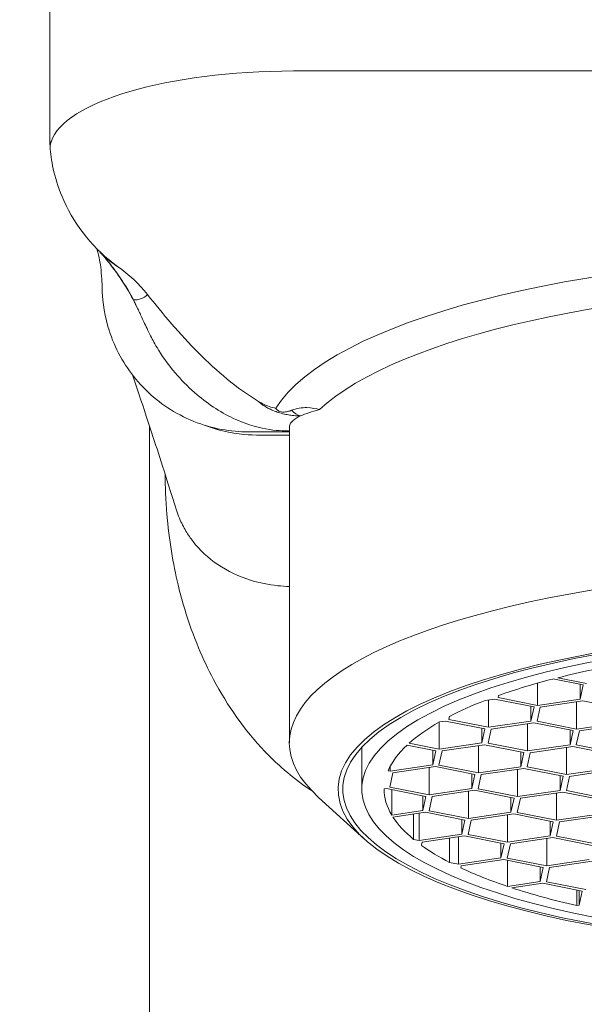
# Model space of a CAD drawing. Units: inches. Extents: x 0 to 2079, y 0 to 1470.
# Drawn here: x 808 to 820, y 1347 to 1367 of the extents above; entities that cross this region are included whole.
import ezdxf

# ---------------------------------------------------------------- set-up
doc = ezdxf.new("R2010")
doc.units = ezdxf.units.IN
doc.header["$MEASUREMENT"] = 0
doc.layers.get('Defpoints').update_dxf_attribs({"color": 251})
doc.styles.add('Text_Std', font='arial.ttf')
doc.dimstyles.new('Dim_Std', dxfattribs={"dimscale": 7, "dimtxt": 2, "dimasz": 2, "dimexe": 2, "dimexo": 2, "dimgap": 0.5, "dimtad": 1, "dimdec": 0, "dimzin": 0, "dimdsep": 46, "dimtxsty": 'Text_Std', "dimblk": 'ARCHTICK', "dimcen": 0.09, "dimclrd": 256, "dimclre": 256, "dimclrt": 256, "dimadec": 0, "dimazin": 0, "dimtfac": 1, "dimtdec": 0, "dimtmove": 1, "dimatfit": 3, "dimldrblk": 'CLOSEDBLANK', "dimfxl": 1, "dimtolj": 1, "dimtzin": 0, "dimlwd": -1, "dimlwe": -1, "dimarcsym": 1})

# ---------------------------------------------------------------- blocks, each defined once
blk = doc.blocks.new('_ArchTick')
at = {"color": 0, "linetype": 'ByBlock', "const_width": 0.15}
blk.add_lwpolyline([(-0.5, -0.5), (0.5, 0.5)], dxfattribs=at)
blk = doc.blocks.new('*D28')
at = {"transparency": 16777216}
for p, q in [((797.8, 1379.872), (662.466, 1379.872)), ((676.466, 1094.998), (676.466, 1379.872)), ((785.941, 1094.998), (662.466, 1094.998))]:
    blk.add_line(p, q, dxfattribs=at)
at = {"layer": 'Defpoints', "color": 0, "transparency": 16777216}
for p in [(676.466, 1379.872), (811.8, 1379.872), (799.941, 1094.998)]:
    blk.add_point(p, dxfattribs=at)
at = {"transparency": 16777216, "xscale": 14, "yscale": 14, "zscale": 14}
for p, rotation in [((676.466, 1379.872), 90), ((676.466, 1094.998), 270)]:
    blk.add_blockref('_ArchTick', p, dxfattribs=dict(at, rotation=rotation))
at = {"transparency": 16777216, "insert": (665.818, 1237.435), "char_height": 14, "attachment_point": 5, "rotation": 90, "style": 'Text_Std'}
blk.add_mtext('\\A1;285', dxfattribs=at)
blk = doc.blocks.new('_ClosedBlank')
at = {"color": 0, "linetype": 'ByBlock', "lineweight": -2}
for p, q in [((-1, 0.1667), (0, 0)), ((-1, 0.1667), (-1, -0.1667)), ((0, 0), (-1, -0.1667))]:
    blk.add_line(p, q, dxfattribs=at)

msp = doc.modelspace()

# ---------------------------------------------------------------- linework, layer by layer
at = {"linetype": 'Continuous', "lineweight": 0, "extrusion": (0, 1, 0)}
for p, q in [((836.135, 1366.338), (813.546, 1366.338)), ((810.591, 1239.188), (810.591, 1359.047)), ((813.464, 1352.537), (813.464, 1359.006)), ((818.562, 1353.307), (818.562, 1353.764)), ((818.878, 1353.85), (819.498, 1353.726)), ((819.57, 1353.758), (818.981, 1353.876)), ((819.435, 1353.436), (819.435, 1353.739)), ((819.498, 1353.726), (819.435, 1353.436)), ((817.485, 1353.408), (817.68, 1353.437)), ((817.553, 1352.857), (817.553, 1353.418)), ((817.68, 1353.437), (818.49, 1353.275)), ((817.752, 1353.469), (817.761, 1353.511)), ((818.562, 1353.307), (817.752, 1353.469)), ((819.435, 1353.436), (818.562, 1353.307)), ((818.619, 1353.273), (819.492, 1353.401)), ((819.365, 1352.821), (819.365, 1353.383)), ((819.492, 1353.401), (820.302, 1353.24)), ((818.426, 1352.985), (818.426, 1353.288)), ((818.49, 1353.275), (818.426, 1352.985)), ((818.556, 1352.983), (818.619, 1353.273)), ((816.544, 1352.406), (816.544, 1352.967)), ((816.545, 1352.967), (816.671, 1352.986)), ((816.671, 1352.986), (817.481, 1352.824)), ((816.743, 1353.018), (816.757, 1353.083)), ((817.553, 1352.857), (816.743, 1353.018)), ((818.426, 1352.985), (817.553, 1352.857)), ((819.365, 1352.821), (818.556, 1352.983)), ((817.417, 1352.535), (817.417, 1352.837)), ((817.481, 1352.824), (817.417, 1352.535)), ((817.547, 1352.532), (817.61, 1352.822)), ((817.61, 1352.822), (818.483, 1352.951)), ((818.357, 1352.371), (818.357, 1352.932)), ((818.483, 1352.951), (819.293, 1352.789)), ((819.23, 1352.499), (819.23, 1352.802)), ((819.293, 1352.789), (819.23, 1352.499)), ((819.359, 1352.497), (819.423, 1352.787)), ((820.238, 1352.95), (819.365, 1352.821)), ((819.423, 1352.787), (820.296, 1352.915)), ((814.953, 1351.582), (814.953, 1352.444)), ((815.883, 1352.491), (816.472, 1352.374)), ((816.544, 1352.406), (815.924, 1352.529)), ((816.409, 1352.084), (816.409, 1352.386)), ((816.472, 1352.374), (816.409, 1352.084)), ((816.538, 1352.081), (816.602, 1352.371)), ((817.417, 1352.535), (816.544, 1352.406)), ((816.602, 1352.371), (817.475, 1352.5)), ((817.348, 1351.92), (817.348, 1352.481)), ((817.475, 1352.5), (818.284, 1352.338)), ((818.357, 1352.371), (817.547, 1352.532)), ((818.221, 1352.048), (818.221, 1352.351)), ((819.23, 1352.499), (818.357, 1352.371)), ((818.414, 1352.336), (819.287, 1352.464)), ((819.16, 1351.885), (819.16, 1352.446)), ((819.287, 1352.464), (820.097, 1352.303)), ((820.169, 1352.335), (819.359, 1352.497)), ((818.284, 1352.338), (818.221, 1352.048)), ((818.35, 1352.046), (818.414, 1352.336)), ((815.535, 1351.955), (815.492, 1351.964)), ((816.409, 1352.084), (815.535, 1351.955)), ((815.535, 1351.955), (815.535, 1352.054)), ((815.593, 1351.92), (816.466, 1352.049)), ((816.339, 1351.469), (816.339, 1352.03)), ((816.466, 1352.049), (817.276, 1351.888)), ((817.348, 1351.92), (816.538, 1352.081)), ((818.221, 1352.048), (817.348, 1351.92)), ((817.405, 1351.885), (818.278, 1352.014)), ((818.152, 1351.434), (818.152, 1351.995)), ((818.278, 1352.014), (819.088, 1351.852)), ((819.16, 1351.885), (818.35, 1352.046)), ((820.033, 1352.013), (819.16, 1351.885)), ((819.218, 1351.85), (820.091, 1351.978)), ((815.529, 1351.63), (815.593, 1351.92)), ((817.212, 1351.598), (817.212, 1351.9)), ((817.276, 1351.888), (817.212, 1351.598)), ((817.342, 1351.595), (817.405, 1351.885)), ((819.025, 1351.562), (819.025, 1351.865)), ((819.088, 1351.852), (819.025, 1351.562)), ((819.154, 1351.56), (819.218, 1351.85)), ((815.41, 1351.591), (815.457, 1351.598)), ((815.457, 1351.598), (816.267, 1351.437)), ((816.339, 1351.469), (815.529, 1351.63)), ((815.568, 1351.053), (815.568, 1351.576)), ((817.212, 1351.598), (816.339, 1351.469)), ((816.397, 1351.434), (817.27, 1351.563)), ((817.143, 1350.983), (817.143, 1351.544)), ((817.27, 1351.563), (818.079, 1351.402)), ((818.152, 1351.434), (817.342, 1351.595)), ((819.025, 1351.562), (818.152, 1351.434)), ((819.964, 1351.398), (819.154, 1351.56)), ((815.016, 1350.556), (814.066, 1351.417)), ((816.204, 1351.147), (816.204, 1351.45)), ((816.267, 1351.437), (816.204, 1351.147)), ((816.333, 1351.144), (816.397, 1351.434)), ((818.016, 1351.112), (818.016, 1351.414)), ((818.079, 1351.402), (818.016, 1351.112)), ((818.145, 1351.109), (818.209, 1351.399)), ((818.209, 1351.399), (819.082, 1351.528)), ((818.955, 1350.948), (818.955, 1351.509)), ((819.082, 1351.528), (819.892, 1351.366)), ((816.204, 1351.147), (815.568, 1351.053)), ((817.143, 1350.983), (816.333, 1351.144)), ((815.593, 1351.014), (816.261, 1351.112)), ((816.017, 1350.555), (816.017, 1351.076)), ((816.134, 1350.532), (816.134, 1351.093)), ((816.261, 1351.112), (817.071, 1350.951)), ((817.007, 1350.661), (817.007, 1350.963)), ((817.071, 1350.951), (817.007, 1350.661)), ((817.137, 1350.658), (817.2, 1350.948)), ((818.016, 1351.112), (817.143, 1350.983)), ((817.2, 1350.948), (818.073, 1351.077)), ((817.946, 1350.497), (817.946, 1351.058)), ((818.073, 1351.077), (818.883, 1350.915)), ((818.955, 1350.948), (818.145, 1351.109)), ((819.828, 1351.076), (818.955, 1350.948)), ((819.013, 1350.913), (819.886, 1351.042)), ((818.82, 1350.625), (818.82, 1350.928)), ((818.883, 1350.915), (818.82, 1350.625)), ((818.949, 1350.623), (819.013, 1350.913)), ((816.134, 1350.532), (816.017, 1350.555)), ((817.007, 1350.661), (816.134, 1350.532)), ((816.192, 1350.498), (817.065, 1350.626)), ((816.757, 1350.082), (816.757, 1350.581)), ((816.938, 1350.046), (816.938, 1350.607)), ((817.065, 1350.626), (817.874, 1350.465)), ((817.946, 1350.497), (817.137, 1350.658)), ((818.82, 1350.625), (817.946, 1350.497)), ((818.004, 1350.462), (818.877, 1350.591)), ((818.75, 1350.011), (818.75, 1350.572)), ((818.877, 1350.591), (819.687, 1350.429)), ((819.759, 1350.462), (818.949, 1350.623)), ((816.177, 1350.433), (816.192, 1350.498)), ((817.811, 1350.175), (817.811, 1350.477)), ((817.874, 1350.465), (817.811, 1350.175)), ((817.94, 1350.172), (818.004, 1350.462)), ((817.811, 1350.175), (816.938, 1350.046)), ((816.995, 1350.011), (817.868, 1350.14)), ((817.868, 1350.14), (818.678, 1349.979)), ((818.75, 1350.011), (817.94, 1350.172)), ((817.946, 1349.59), (817.946, 1350.125)), ((819.623, 1350.139), (818.75, 1350.011)), ((816.938, 1350.046), (816.757, 1350.082)), ((816.986, 1349.97), (816.995, 1350.011)), ((818.615, 1349.689), (818.615, 1349.991)), ((818.678, 1349.979), (818.615, 1349.689)), ((818.744, 1349.686), (818.808, 1349.976)), ((818.808, 1349.976), (819.681, 1350.105)), ((818.615, 1349.689), (817.946, 1349.59)), ((818.036, 1349.56), (818.672, 1349.654)), ((818.672, 1349.654), (819.482, 1349.493)), ((819.554, 1349.525), (818.744, 1349.686)), ((819.371, 1349.196), (819.371, 1349.515)), ((819.418, 1349.203), (819.418, 1349.505)), ((819.482, 1349.493), (819.418, 1349.203)), ((819.418, 1349.203), (819.371, 1349.196))]:
    msp.add_line(p, q, dxfattribs=at)
at = {"linetype": 'Continuous', "lineweight": 0, "extrusion": (0, 0, -1)}
for centre, major_axis, ratio, start_param, end_param in [((813.546, 1364.719), (5, 0), 0.323684, -3.043104, -1.570796), ((825.464, 1358.211), (12, 0), 0.308366, -2.819522, -0.332961), ((813.789, 1359.74), (-0.001, -0.5), 0.838907, 0.22561, 0.731629), ((825.464, 1351.582), (-10.9, 0), 0.298444, -1.047197551196597, 5.235987755982989), ((825.464, 1351.582), (11, 0), 0.298444, -4.647162, 1.636023), ((825.464, 1351.582), (10.054, 0), 0.298444, -2.27166, -2.091412), ((825.464, 1351.582), (10.054, 0), 0.298444, -2.443696, -2.285065), ((825.464, 1351.582), (10.054, 0), 0.298444, -2.617994, -2.48754), ((825.464, 1351.582), (-10.054, 0), 0.298444, 0.321124, 0.479755), ((825.464, 1351.582), (-10.054, 0), 0.298444, 0.127471, 0.307719), ((825.464, 1351.582), (-10.054, 0), 0.298444, -0.177265, 0.002983), ((825.464, 1351.582), (-10.054, 0), 0.298444, -0.3493, -0.19067), ((825.464, 1351.582), (-10.054, 0), 0.298444, -0.523599, -0.393145), ((825.464, 1351.582), (-10.054, 0), 0.298444, -0.726074, -0.567443), ((825.464, 1351.582), (-10.054, 0), 0.298444, -0.919726, -0.739479)]:
    msp.add_ellipse(centre, major_axis=major_axis, ratio=ratio, start_param=start_param, end_param=end_param, dxfattribs=at)
at = {"linetype": 'Continuous', "lineweight": 0}
for centre, major_axis, ratio, start_param, end_param in [((825.464, 1358.687), (-12.5, 0), 0.307969, -2.916299, -0.188563), ((825.464, 1352.537), (12, 0), 0.298444, -0.318029, 3.459622), ((825.464, 1351.582), (-10.511, 0), 0.298444, -5.235987755983269, 1.047197551196318)]:
    msp.add_ellipse(centre, major_axis=major_axis, ratio=ratio, start_param=start_param, end_param=end_param, dxfattribs=at)
for points, knots in [([(808.546, 1364.882), (808.546, 1364.89), (808.546, 1364.897), (808.546, 1364.92), (808.546, 1364.935), (808.546, 1366.908), (808.546, 1368.868), (808.546, 1372.811), (808.546, 1374.794), (808.546, 1376.801), (808.546, 1376.803), (808.546, 1376.811), (808.546, 1376.817), (808.546, 1376.834), (808.546, 1376.847), (808.546, 1376.881), (808.547, 1376.903), (808.549, 1376.986), (808.552, 1377.075), (808.586, 1377.413), (808.635, 1377.646), (808.8, 1378.138), (808.924, 1378.394), (809.114, 1378.674), (809.142, 1378.714), (809.172, 1378.753)], [-10.006882, -10.006882, -10.006882, -10.006882, -10.000334, -10.000334, -9.987193, -9.987193, -8.275562, -8.275562, -6.54718, -6.54718, -6.52848, -6.52848, -6.494289, -6.494289, -6.418518, -6.418518, -6.313502, -6.313502, -6.012677, -6.012677, -5.343125, -5.343125, -4.581432, -4.581432, -4.452506, -4.452506, -4.452506, -4.452506]), ([(808.546, 1364.882), (808.546, 1364.876), (808.546, 1364.87), (808.546, 1364.819), (808.548, 1364.775), (808.55, 1364.73)], [0, 0, 0, 0, 0.0184097, 0.0184097, 0.1524759, 0.1524759, 0.1524759, 0.1524759]), ([(809.934, 1362.325), (809.459, 1362.664), (809.076, 1363.132), (808.641, 1364.101), (808.576, 1364.464), (808.55, 1364.73)], [-9.124077, -9.124077, -9.124077, -9.124077, -6.834948, -6.834948, -5.057663, -5.057663, -5.057663, -5.057663]), ([(809.619, 1361.862), (809.618, 1361.932), (809.615, 1361.998), (809.6, 1362.245), (809.58, 1362.392), (809.539, 1362.593), (809.519, 1362.655), (809.506, 1362.689)], [0, 0, 0, 0, 10.000008, 10.000008, 40.000229, 40.000229, 66.106266, 66.106266, 66.106266, 66.106266]), ([(809.934, 1362.325), (809.891, 1362.351), (809.847, 1362.379), (809.727, 1362.469), (809.649, 1362.537), (809.572, 1362.622)], [12.507118, 12.507118, 12.507118, 12.507118, 16.266943, 16.266943, 22.897311, 22.897311, 22.897311, 22.897311]), ([(809.572, 1362.622), (809.573, 1362.622), (809.573, 1362.621), (809.842, 1362.32), (810.072, 1361.989), (810.26, 1361.634)], [-3.664061, -3.664061, -3.664061, -3.664061, -3.661904, -3.661904, -2.44815, -2.44815, -2.44815, -2.44815]), ([(809.572, 1362.622), (809.573, 1362.621), (809.581, 1362.612), (809.604, 1362.585), (809.617, 1362.57), (809.634, 1362.552)], [210.373038, 210.373038, 210.373038, 210.373038, 211.733853, 211.733853, 212.738316, 212.738316, 212.738316, 212.738316]), ([(810.354, 1361.446), (810.125, 1361.926), (810.046, 1362.001), (809.872, 1362.258), (809.833, 1362.304), (809.749, 1362.414), (809.727, 1362.439), (809.696, 1362.478), (809.686, 1362.489), (809.669, 1362.51), (809.662, 1362.518), (809.647, 1362.536), (809.642, 1362.542), (809.627, 1362.559), (809.623, 1362.563), (809.618, 1362.569), (809.617, 1362.571), (809.617, 1362.571)], [90.8735254, 90.8735254, 90.8735254, 90.8735254, 90.8952452, 90.8952452, 90.9311471, 90.9311471, 90.9874018, 90.9874018, 91.0319949, 91.0319949, 91.08794, 91.08794, 91.1807993, 91.1807993, 91.3988908, 91.3988908, 91.6297746, 91.6297746, 91.6297746, 91.6297746]), ([(809.619, 1361.862), (809.624, 1361.697), (809.644, 1361.413), (809.849, 1360.704), (810.032, 1360.361), (810.514, 1359.749), (810.818, 1359.496), (811.333, 1359.206), (811.523, 1359.125), (811.717, 1359.064)], [36.519401, 36.519401, 36.519401, 36.519401, 36.922624, 36.922624, 37.401469, 37.401469, 37.925742, 37.925742, 38.219421, 38.219421, 38.219421, 38.219421]), ([(810.547, 1361.747), (810.539, 1361.737), (810.53, 1361.727), (810.481, 1361.684), (810.427, 1361.658), (810.36, 1361.645), (810.344, 1361.641), (810.327, 1361.639), (810.294, 1361.635), (810.277, 1361.634), (810.26, 1361.634)], [-8.864255, -8.864255, -8.864255, -8.864255, -7.504825, -7.504825, -2.422838, -2.422838, -2.422838, -1.211419, -1.211419, -0.094343, -0.094343, -0.094343, -0.094343]), ([(812.829, 1359.55), (812.383, 1359.822), (811.974, 1360.171), (811.214, 1360.933), (810.856, 1361.358), (810.547, 1361.747)], [-7.665414, -7.665414, -7.665414, -7.665414, -3.897001, -3.897001, 0, 0, 0, 0]), ([(810.26, 1361.634), (810.265, 1361.625), (810.269, 1361.616), (810.278, 1361.599), (810.282, 1361.591), (810.296, 1361.564), (810.305, 1361.547), (810.328, 1361.499), (810.345, 1361.465), (810.392, 1361.365), (810.425, 1361.294), (810.498, 1361.137), (810.543, 1361.04), (810.599, 1360.924)], [-4.320817, -4.320817, -4.320817, -4.320817, -4.196184, -4.196184, -4.060677, -4.060677, -3.743169, -3.743169, -3.041617, -3.041617, -1.808018, -1.808018, -0.678381, -0.678381, -0.678381, -0.678381]), ([(810.599, 1360.924), (810.637, 1360.847), (810.684, 1360.758), (810.746, 1360.656), (810.835, 1360.508), (810.956, 1360.327), (811.235, 1360.001), (811.365, 1359.865), (811.637, 1359.626), (811.767, 1359.526), (812.039, 1359.346), (812.173, 1359.271), (812.464, 1359.132), (812.612, 1359.079), (812.968, 1358.977), (813.158, 1358.954), (813.353, 1358.945), (813.389, 1358.945), (813.423, 1358.945)], [-0.655117, -0.655117, -0.655117, -0.655117, 0, 0, 0, 0.957853, 0.957853, 1.580608, 1.580608, 2.076182, 2.076182, 2.566628, 2.566628, 3.171302, 3.171302, 4.194741, 4.194741, 4.434522, 4.434522, 4.434522, 4.434522]), ([(811.138, 1357.34), (811.083, 1357.513), (811.03, 1357.683), (810.819, 1358.348), (810.668, 1358.815), (810.426, 1359.548), (810.331, 1359.83), (810.24, 1360.098)], [0, 0, 0, 0, 10.000006, 10.000006, 40.000157, 40.000157, 60.489848, 60.489848, 60.489848, 60.489848]), ([(813.186, 1359.408), (813.186, 1359.408), (813.185, 1359.408), (813.143, 1359.417), (813.096, 1359.43), (812.972, 1359.473), (812.898, 1359.508), (812.829, 1359.55)], [-0.001089, -0.001089, -0.001089, -0.001089, 0, 0, 0.1517893, 0.1517893, 0.3784465, 0.3784465, 0.3784465, 0.3784465]), ([(812.829, 1359.55), (812.843, 1359.537), (812.859, 1359.522), (812.896, 1359.494), (812.916, 1359.479), (812.963, 1359.449), (812.99, 1359.432), (813.024, 1359.414), (813.04, 1359.406), (813.057, 1359.397), (813.107, 1359.374), (813.145, 1359.357), (813.223, 1359.329), (813.261, 1359.317), (813.341, 1359.295), (813.383, 1359.286), (813.457, 1359.273), (813.49, 1359.268), (813.572, 1359.258), (813.616, 1359.255), (813.67, 1359.253), (813.683, 1359.253), (813.694, 1359.253)], [-0.581954, -0.581954, -0.581954, -0.581954, -0.373932, -0.373932, -0.186969, -0.186969, 0, 0, 0, 0.086897, 0.086897, 0.231301, 0.231301, 0.336006, 0.336006, 0.456961, 0.456961, 0.575403, 0.575403, 0.772792, 0.772792, 0.831552, 0.831552, 0.831552, 0.831552]), ([(813.508, 1359.368), (813.501, 1359.365), (813.494, 1359.363), (813.462, 1359.351), (813.436, 1359.344), (813.391, 1359.335), (813.374, 1359.332), (813.336, 1359.33), (813.316, 1359.332), (813.278, 1359.339), (813.262, 1359.345), (813.229, 1359.363), (813.215, 1359.375), (813.197, 1359.394), (813.191, 1359.401), (813.186, 1359.408)], [-0.8315523, -0.8315523, -0.8315523, -0.8315523, -0.7727917, -0.7727917, -0.5754028, -0.5754028, -0.4569612, -0.4569612, -0.3360057, -0.3360057, -0.231301, -0.231301, -0.0868972, -0.0868972, 0, 0, 0, 0]), ([(814.081, 1359.382), (814.011, 1359.399), (813.923, 1359.42), (813.724, 1359.425), (813.611, 1359.408), (813.508, 1359.368)], [-0.005039, -0.005039, -0.005039, -0.005039, 0.815802, 0.815802, 1.655523, 1.655523, 1.655523, 1.655523]), ([(813.694, 1359.253), (813.684, 1359.248), (813.673, 1359.243), (813.629, 1359.221), (813.599, 1359.204), (813.574, 1359.186)], [2.7052028, 2.7052028, 2.7052028, 2.7052028, 2.8596745, 2.8596745, 3.3897165, 3.3897165, 3.3897165, 3.3897165]), ([(811.717, 1359.064), (811.903, 1359.005), (812.091, 1358.966), (812.487, 1358.92), (812.56, 1358.925), (813.134, 1358.925), (813.3, 1358.925), (813.464, 1358.925)], [38.2194208, 38.2194208, 38.2194208, 38.2194208, 38.5009372, 38.5009372, 38.8156963, 38.8156963, 38.9478013, 38.9478013, 38.9478013, 38.9478013]), ([(811.717, 1359.064), (811.88, 1359), (812.047, 1358.952), (812.53, 1358.855), (812.723, 1358.86), (813.132, 1358.86), (813.3, 1358.86), (813.464, 1358.86)], [40.192219, 40.192219, 40.192219, 40.192219, 40.964918, 40.964918, 42.432908, 42.432908, 43.491934, 43.491934, 43.491934, 43.491934]), ([(813.464, 1359.006), (813.464, 1359.028), (813.468, 1359.049), (813.492, 1359.112), (813.524, 1359.151), (813.574, 1359.186)], [-4.737687, -4.737687, -4.737687, -4.737687, -4.210875, -4.210875, -3.097868, -3.097868, -3.097868, -3.097868]), ([(810.911, 1358.058), (810.912, 1357.937), (810.915, 1357.818), (810.926, 1357.546), (810.935, 1357.397), (810.97, 1356.972), (811.003, 1356.713), (811.082, 1356.226), (811.127, 1356), (811.22, 1355.611), (811.266, 1355.445), (811.399, 1355.004), (811.494, 1354.74), (811.693, 1354.263), (811.795, 1354.047), (811.905, 1353.841), (812.197, 1353.292), (812.549, 1352.795), (813.254, 1352.054), (813.578, 1351.78), (813.93, 1351.549)], [-6.148041, -6.148041, -6.148041, -6.148041, -5.786452, -5.786452, -5.313175, -5.313175, -4.360744, -4.360744, -3.386423, -3.386423, -2.596216, -2.596216, -1.22694, -1.22694, 0, 0, 0, 3.261276, 3.261276, 5.578967, 5.578967, 5.578967, 5.578967]), ([(813.464, 1355.75), (813.383, 1355.751), (813.303, 1355.757), (813.033, 1355.785), (812.853, 1355.822), (812.427, 1355.952), (812.195, 1356.064), (811.794, 1356.336), (811.624, 1356.495), (811.485, 1356.674), (811.433, 1356.741), (811.385, 1356.811), (811.291, 1356.969), (811.246, 1357.056), (811.184, 1357.204), (811.163, 1357.261), (811.142, 1357.326), (811.14, 1357.333), (811.138, 1357.34)], [-9.452697, -9.452697, -9.452697, -9.452697, -8.609398, -8.609398, -6.522545, -6.522545, -3.261276, -3.261276, 0, 0, 0, 1.22694, 1.22694, 2.596216, 2.596216, 3.386423, 3.386423, 3.473813, 3.473813, 3.473813, 3.473813])]:
    msp.add_open_spline(points, degree=3, knots=knots, dxfattribs=at)
for points in [[(808.57, 1364.879), (808.555, 1364.881), (808.547, 1364.883), (808.546, 1364.882)], [(808.55, 1364.73), (808.548, 1364.78), (808.555, 1364.829), (808.57, 1364.879)], [(810.547, 1361.747), (810.378, 1361.961), (810.173, 1362.155), (809.934, 1362.325)], [(814.081, 1359.382), (813.925, 1359.338), (813.795, 1359.298), (813.694, 1359.253)], [(813.423, 1358.945), (813.437, 1358.945), (813.45, 1358.945), (813.464, 1358.945)]]:
    msp.add_open_spline(points, degree=3, dxfattribs=at)

# ---------------------------------------------------------------- dimensions: what is measured, and where the dimension line sits
dim = msp.add_linear_dim(base=(676.466, 1379.872), p1=(799.941, 1094.998), p2=(811.8, 1379.872), angle=90, dimstyle='Dim_Std')
dim.commit()
dim.dimension.update_dxf_attribs({"geometry": '*D28', "text_midpoint": (665.818, 1237.435)})

doc.saveas('drawing.dxf')
